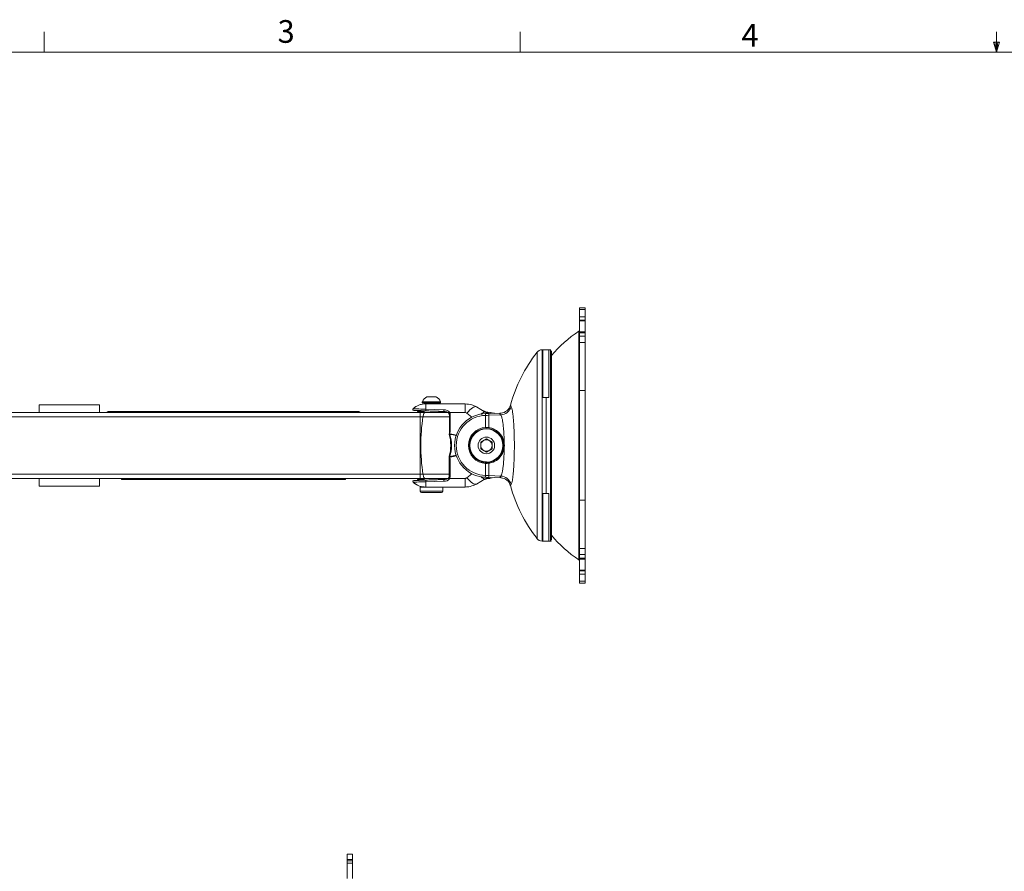
# Paper-space layout 'Sheet2' of a CAD drawing. Units: inches. Extents: x 2 to 66.2, y 1 to 43.2.
# Drawn here: x 17.9 to 34.1, y 29 to 43.1 of the extents above; entities that cross this region are included whole.
import ezdxf

# ---------------------------------------------------------------- set-up
doc = ezdxf.new("R2010")
doc.units = ezdxf.units.IN
doc.header["$MEASUREMENT"] = 0
doc.linetypes.add('PHANTOM', pattern=[0.5, 0.25, -0.05, 0.05, -0.05, 0.05, -0.05])
doc.styles.add('SLDTEXTSTYLE0', font='TXT', dxfattribs={"width": 0.75})

psp = doc.layouts.new('Sheet2')

# ---------------------------------------------------------------- linework, layer by layer
at = {"color": 7, "linetype": 'Continuous', "lineweight": 0}
for p, q in [((18.254, 42.568), (18.254, 42.907)), ((26.129, 42.568), (26.129, 42.907)), ((34.004, 42.568), (34.004, 42.907)), ((34.004, 42.568), (33.951, 42.736)), ((34.054, 42.736), (33.951, 42.736)), ((33.976, 42.736), (34.004, 42.568)), ((34.004, 42.568), (34.054, 42.736)), ((34.024, 42.736), (34.004, 42.568)), ((2.505, 42.568), (65.505, 42.568))]:
    psp.add_line(p, q, dxfattribs=at)
at = {"color": 7, "linetype": 'Continuous', "lineweight": 15}
for p, q in [((27.199, 38.343), (27.109, 38.343)), ((27.109, 38.343), (27.109, 38.343)), ((27.109, 38.318), (27.109, 38.318)), ((27.109, 38.192), (27.109, 38.313)), ((27.109, 38.313), (27.199, 38.313)), ((27.109, 38.264), (27.109, 38.264)), ((27.199, 38.192), (27.109, 38.192)), ((27.109, 38.126), (27.109, 38.14)), ((27.109, 38.14), (27.199, 38.14)), ((27.109, 38.137), (27.109, 37.936)), ((27.109, 38.127), (27.109, 38.127)), ((27.109, 38.126), (27.109, 38.126)), ((27.199, 38.126), (27.109, 38.126)), ((27.199, 38.14), (27.199, 38.126)), ((27.109, 37.946), (27.109, 37.946)), ((27.109, 37.932), (27.109, 37.946)), ((27.109, 37.946), (27.199, 37.946)), ((27.199, 37.932), (27.109, 37.932)), ((27.199, 37.946), (27.199, 37.932)), ((27.109, 37.872), (27.199, 37.872)), ((27.199, 37.872), (27.199, 37.769)), ((26.499, 37.65), (26.489, 37.65)), ((26.599, 37.651), (26.499, 37.651)), ((26.627, 37.65), (26.599, 37.651)), ((27.199, 37.769), (27.109, 37.769)), ((27.109, 37.634), (27.109, 37.648)), ((27.109, 37.648), (27.109, 37.648)), ((27.109, 37.634), (27.109, 37.634)), ((27.109, 37.634), (27.109, 37.634)), ((27.109, 37.454), (27.109, 37.454)), ((27.109, 37.44), (27.109, 37.454)), ((27.109, 37.454), (27.109, 37.454)), ((27.109, 37.44), (27.109, 37.44)), ((27.109, 36.974), (27.199, 36.974)), ((24.584, 36.872), (24.584, 36.872)), ((24.584, 36.872), (24.631, 36.872)), ((24.631, 36.872), (24.735, 36.872)), ((26.528, 36.86), (26.499, 36.861)), ((26.499, 36.861), (26.499, 36.861)), ((26.528, 36.859), (26.528, 36.86)), ((26.559, 36.86), (26.528, 36.859)), ((26.591, 36.859), (26.559, 36.86)), ((26.599, 36.861), (26.591, 36.86)), ((26.591, 36.86), (26.591, 36.859)), ((26.599, 36.86), (26.599, 36.861)), ((18.173, 36.74), (18.173, 36.615)), ((18.173, 36.74), (19.173, 36.74)), ((19.173, 36.615), (19.173, 36.74)), ((19.323, 36.63), (23.449, 36.63)), ((24.356, 36.674), (24.356, 36.674)), ((24.366, 36.647), (24.366, 36.647)), ((24.426, 36.645), (24.444, 36.644)), ((24.432, 36.631), (24.432, 36.615)), ((24.455, 36.63), (24.437, 36.63)), ((24.455, 36.615), (24.455, 36.63)), ((24.48, 36.643), (24.537, 36.641)), ((24.509, 36.791), (24.509, 36.771)), ((24.509, 36.791), (24.509, 36.771)), ((24.509, 36.791), (24.602, 36.791)), ((24.509, 36.771), (24.602, 36.771)), ((24.537, 36.756), (24.537, 36.754)), ((24.537, 36.756), (24.537, 36.756)), ((24.564, 36.756), (24.537, 36.756)), ((24.537, 36.641), (24.537, 36.615)), ((24.537, 36.641), (24.537, 36.615)), ((24.782, 36.756), (24.564, 36.756)), ((24.566, 36.755), (24.573, 36.755)), ((24.602, 36.791), (24.811, 36.791)), ((24.602, 36.771), (24.811, 36.771)), ((24.746, 36.755), (25.215, 36.755)), ((24.782, 36.755), (24.782, 36.756)), ((24.787, 36.755), (24.782, 36.755)), ((24.782, 36.615), (24.782, 36.632)), ((24.782, 36.631), (24.819, 36.631)), ((24.811, 36.771), (24.811, 36.791)), ((24.863, 36.63), (24.863, 36.63)), ((25.549, 36.62), (25.402, 36.705)), ((16.548, 36.615), (24.475, 36.615)), ((16.548, 36.542), (24.475, 36.542)), ((24.475, 36.615), (24.475, 36.542)), ((24.557, 36.615), (24.475, 36.615)), ((24.475, 36.542), (24.475, 35.593)), ((24.52, 36.542), (24.475, 36.542)), ((24.537, 36.627), (24.48, 36.629)), ((24.48, 36.629), (24.48, 36.615)), ((24.52, 36.542), (24.96, 36.542)), ((24.557, 36.615), (24.938, 36.615)), ((24.782, 36.629), (24.863, 36.629)), ((24.863, 36.615), (24.863, 36.629)), ((24.891, 36.615), (24.863, 36.616)), ((25.215, 36.613), (24.961, 36.613)), ((25.325, 36.535), (25.246, 36.601)), ((25.609, 36.596), (25.556, 36.595)), ((25.81, 36.602), (25.609, 36.595)), ((25.803, 36.573), (25.609, 36.566)), ((25.568, 36.341), (25.568, 36.341)), ((25.475, 36.122), (25.568, 36.176)), ((25.568, 36.176), (25.663, 36.122)), ((25.568, 36.176), (25.616, 36.149)), ((25.616, 36.149), (25.663, 36.122)), ((25.475, 36.013), (25.475, 36.122)), ((25.568, 35.959), (25.475, 36.013)), ((25.663, 36.013), (25.568, 35.959)), ((25.616, 35.986), (25.568, 35.959)), ((25.663, 36.013), (25.616, 35.986)), ((25.663, 36.122), (25.663, 36.013)), ((25.663, 36.122), (25.663, 36.122)), ((25.663, 36.122), (25.663, 36.068)), ((25.663, 36.068), (25.663, 36.013)), ((25.663, 36.013), (25.663, 36.013)), ((25.568, 35.794), (25.568, 35.794)), ((16.548, 35.521), (24.475, 35.521)), ((16.898, 35.593), (24.475, 35.593)), ((18.173, 35.521), (18.173, 35.396)), ((19.173, 35.396), (19.173, 35.521)), ((19.535, 35.521), (19.535, 35.505)), ((19.629, 35.505), (19.535, 35.505)), ((19.629, 35.521), (19.629, 35.505)), ((19.629, 35.505), (19.836, 35.505)), ((19.836, 35.521), (19.836, 35.505)), ((19.963, 35.505), (19.836, 35.505)), ((19.963, 35.521), (19.963, 35.505)), ((19.963, 35.505), (20.26, 35.505)), ((20.26, 35.521), (20.26, 35.505)), ((20.513, 35.505), (20.26, 35.505)), ((20.513, 35.521), (20.513, 35.505)), ((20.513, 35.505), (20.81, 35.505)), ((20.81, 35.521), (20.81, 35.505)), ((20.937, 35.505), (20.81, 35.505)), ((20.937, 35.521), (20.937, 35.505)), ((20.937, 35.505), (23.144, 35.505)), ((23.144, 35.521), (23.144, 35.505)), ((23.238, 35.505), (23.144, 35.505)), ((23.238, 35.505), (23.238, 35.521)), ((24.444, 35.491), (24.426, 35.491)), ((24.432, 35.521), (24.432, 35.505)), ((24.437, 35.505), (24.455, 35.506)), ((24.455, 35.506), (24.455, 35.521)), ((24.52, 35.593), (24.475, 35.593)), ((24.475, 35.593), (24.475, 35.521)), ((24.557, 35.521), (24.475, 35.521)), ((24.48, 35.521), (24.48, 35.506)), ((24.48, 35.506), (24.537, 35.508)), ((24.537, 35.494), (24.48, 35.492)), ((24.52, 35.593), (24.953, 35.593)), ((24.537, 35.521), (24.537, 35.494)), ((24.537, 35.521), (24.537, 35.494)), ((24.557, 35.521), (24.939, 35.521)), ((24.782, 35.503), (24.782, 35.521)), ((24.863, 35.506), (24.782, 35.506)), ((24.819, 35.504), (24.782, 35.504)), ((24.863, 35.506), (24.863, 35.521)), ((24.863, 35.52), (24.891, 35.521)), ((24.863, 35.506), (24.863, 35.506)), ((24.863, 35.506), (24.863, 35.506)), ((24.952, 35.553), (24.952, 35.554)), ((24.961, 35.522), (25.215, 35.522)), ((25.246, 35.534), (25.325, 35.601)), ((25.402, 35.43), (25.549, 35.515)), ((25.556, 35.541), (25.609, 35.539)), ((25.805, 35.562), (25.609, 35.569)), ((25.609, 35.54), (25.811, 35.533)), ((18.173, 35.396), (19.173, 35.396)), ((24.356, 35.461), (24.356, 35.461)), ((24.366, 35.488), (24.366, 35.488)), ((24.472, 35.38), (24.472, 35.314)), ((24.472, 35.38), (24.472, 35.314)), ((24.514, 35.38), (24.472, 35.38)), ((24.822, 35.38), (24.514, 35.38)), ((24.537, 35.381), (24.537, 35.38)), ((25.215, 35.38), (24.822, 35.38)), ((24.847, 35.314), (24.847, 35.38)), ((24.472, 35.314), (24.847, 35.314)), ((24.824, 35.29), (24.496, 35.29)), ((26.499, 35.274), (26.528, 35.275)), ((26.499, 35.274), (26.499, 35.275)), ((26.528, 35.276), (26.559, 35.275)), ((26.528, 35.275), (26.528, 35.276)), ((26.559, 35.275), (26.591, 35.276)), ((26.591, 35.276), (26.591, 35.275)), ((26.591, 35.275), (26.599, 35.275)), ((26.599, 35.275), (26.599, 35.275)), ((27.109, 35.161), (27.199, 35.161)), ((27.109, 34.681), (27.109, 34.695)), ((27.109, 34.695), (27.109, 34.695)), ((27.109, 34.681), (27.109, 34.681)), ((27.109, 34.681), (27.109, 34.681)), ((26.489, 34.486), (26.499, 34.485)), ((26.499, 34.484), (26.599, 34.484)), ((26.599, 34.484), (26.627, 34.485)), ((27.109, 34.501), (27.109, 34.501)), ((27.109, 34.487), (27.109, 34.501)), ((27.109, 34.501), (27.109, 34.501)), ((27.109, 34.487), (27.109, 34.487)), ((27.109, 34.366), (27.199, 34.366)), ((27.199, 34.366), (27.199, 34.264)), ((27.199, 34.264), (27.109, 34.264)), ((27.109, 34.189), (27.109, 34.203)), ((27.109, 34.203), (27.199, 34.203)), ((27.109, 34.2), (27.109, 33.999)), ((27.109, 34.189), (27.109, 34.189)), ((27.199, 34.189), (27.109, 34.189)), ((27.199, 34.203), (27.199, 34.189)), ((27.109, 34.154), (27.109, 34.154)), ((27.109, 34.009), (27.109, 34.009)), ((27.109, 33.995), (27.109, 34.009)), ((27.109, 34.009), (27.199, 34.009)), ((27.109, 34.008), (27.109, 34.008)), ((27.199, 33.995), (27.109, 33.995)), ((27.109, 33.822), (27.109, 33.943)), ((27.109, 33.943), (27.199, 33.943)), ((27.109, 33.871), (27.109, 33.871)), ((27.199, 34.009), (27.199, 33.995)), ((27.199, 33.822), (27.109, 33.822)), ((27.109, 33.818), (27.109, 33.818)), ((27.109, 33.793), (27.199, 33.793)), ((27.109, 33.793), (27.109, 33.793))]:
    psp.add_line(p, q, dxfattribs=at)
at = {"color": 0, "linetype": 'PHANTOM', "lineweight": 0}
for p, q in [((23.356, 29.313), (23.266, 29.313)), ((23.266, 29.313), (23.266, 29.222)), ((23.356, 29.313), (23.356, 29.222)), ((23.356, 29.222), (23.266, 29.222)), ((23.266, 29.202), (23.266, 29.222)), ((23.356, 29.202), (23.266, 29.202)), ((23.266, 29.162), (23.266, 29.202)), ((23.356, 29.162), (23.266, 29.162)), ((23.266, 29.162), (23.266, 28.826)), ((23.356, 29.222), (23.356, 29.202)), ((23.356, 29.202), (23.356, 29.162)), ((23.356, 29.162), (23.356, 28.826))]:
    psp.add_line(p, q, dxfattribs=at)
at = {"color": 7, "linetype": 'Continuous', "lineweight": 15, "flags": 128}
for points in [[(27.109, 38.264), (27.109, 38.292), (27.109, 38.314), (27.109, 38.33), (27.109, 38.339), (27.109, 38.343), (27.109, 38.339), (27.109, 38.329), (27.109, 38.313)], [(27.109, 37.831), (27.109, 37.885), (27.109, 37.946), (27.109, 38.011), (27.109, 38.077), (27.109, 38.142), (27.109, 38.201), (27.109, 38.253), (27.109, 38.294), (27.109, 38.324), (27.109, 38.34), (27.109, 38.342), (27.109, 38.329), (27.109, 38.303), (27.109, 38.264)], [(27.109, 38.127), (27.109, 38.195), (27.109, 38.248), (27.109, 38.287), (27.109, 38.31), (27.109, 38.318), (27.109, 38.31), (27.109, 38.287), (27.109, 38.248), (27.109, 38.195), (27.109, 38.127)], [(27.109, 38.264), (27.109, 38.194), (27.109, 38.137), (27.109, 38.095), (27.109, 38.069), (27.109, 38.059), (27.109, 38.066), (27.109, 38.088), (27.109, 38.127)], [(27.109, 38.127), (27.109, 38.088), (27.109, 38.066), (27.109, 38.059), (27.109, 38.069), (27.109, 38.095), (27.109, 38.137), (27.109, 38.194), (27.109, 38.264)], [(27.199, 38.343), (27.199, 38.343), (27.199, 38.339), (27.199, 38.329), (27.199, 38.313)], [(27.199, 38.313), (27.199, 38.303), (27.199, 38.29), (27.199, 38.273), (27.199, 38.255), (27.199, 38.237), (27.199, 38.219), (27.199, 38.204), (27.199, 38.192)], [(27.109, 38.14), (27.109, 38.148), (27.109, 38.155), (27.109, 38.162), (27.109, 38.169), (27.109, 38.175), (27.109, 38.181), (27.109, 38.187), (27.109, 38.192)], [(27.109, 37.946), (27.109, 37.953), (27.109, 37.973), (27.109, 38.002), (27.109, 38.036), (27.109, 38.071), (27.109, 38.1), (27.109, 38.119), (27.109, 38.126)], [(27.199, 38.14), (27.199, 38.148), (27.199, 38.155), (27.199, 38.162), (27.199, 38.169), (27.199, 38.175), (27.199, 38.181), (27.199, 38.187), (27.199, 38.192)], [(27.199, 37.946), (27.199, 37.953), (27.199, 37.973), (27.199, 38.002), (27.199, 38.036), (27.199, 38.071), (27.199, 38.1), (27.199, 38.119), (27.199, 38.126)], [(27.102, 37.963), (27.1, 37.96), (27.092, 37.955)], [(27.096, 34.178), (27.096, 34.185), (27.096, 34.206), (27.096, 34.241), (27.096, 34.289), (27.096, 34.351), (27.096, 34.425), (27.096, 34.511), (27.096, 34.609), (27.096, 34.717), (27.096, 34.836), (27.096, 34.964), (27.096, 35.1), (27.096, 35.243), (27.096, 35.392), (27.096, 35.546), (27.096, 35.704), (27.096, 35.865), (27.096, 36.027), (27.096, 36.19), (27.096, 36.351), (27.096, 36.511), (27.096, 36.667), (27.096, 36.819), (27.096, 36.965), (27.096, 37.105), (27.096, 37.236), (27.096, 37.36), (27.096, 37.473), (27.096, 37.577), (27.096, 37.669), (27.096, 37.749), (27.096, 37.817), (27.096, 37.872), (27.096, 37.913), (27.096, 37.941), (27.096, 37.955), (27.096, 37.957)], [(27.109, 34.154), (27.109, 34.16), (27.109, 34.181), (27.109, 34.215), (27.109, 34.263), (27.109, 34.323), (27.109, 34.397), (27.109, 34.482), (27.109, 34.578), (27.109, 34.686), (27.109, 34.803), (27.109, 34.929), (27.109, 35.064), (27.109, 35.206), (27.109, 35.354), (27.109, 35.507), (27.109, 35.664), (27.109, 35.825), (27.109, 35.986), (27.109, 36.149), (27.109, 36.311), (27.109, 36.471), (27.109, 36.628), (27.109, 36.781), (27.109, 36.929), (27.109, 37.071), (27.109, 37.206), (27.109, 37.332), (27.109, 37.45), (27.109, 37.557), (27.109, 37.654), (27.109, 37.739), (27.109, 37.812), (27.109, 37.872), (27.109, 37.92), (27.109, 37.954), (27.109, 37.975), (27.109, 37.982), (27.109, 37.975), (27.109, 37.964)], [(27.109, 37.872), (27.109, 37.877), (27.109, 37.884), (27.109, 37.891), (27.109, 37.898), (27.109, 37.906), (27.109, 37.914), (27.109, 37.923), (27.109, 37.932)], [(27.199, 37.932), (27.199, 37.923), (27.199, 37.914), (27.199, 37.906), (27.199, 37.898), (27.199, 37.891), (27.199, 37.884), (27.199, 37.877), (27.199, 37.872)], [(27.109, 37.769), (27.109, 37.782), (27.109, 37.796), (27.109, 37.811), (27.109, 37.826), (27.109, 37.84), (27.109, 37.852), (27.109, 37.863), (27.109, 37.872)], [(26.405, 34.529), (26.405, 34.535), (26.405, 34.556), (26.405, 34.591), (26.405, 34.639), (26.405, 34.699), (26.405, 34.772), (26.405, 34.857), (26.405, 34.953), (26.405, 35.059), (26.405, 35.174), (26.405, 35.297), (26.405, 35.428), (26.405, 35.563), (26.405, 35.704), (26.405, 35.848), (26.405, 35.994), (26.405, 36.14), (26.405, 36.286), (26.405, 36.43), (26.405, 36.57), (26.405, 36.706), (26.405, 36.836), (26.405, 36.96), (26.405, 37.075), (26.405, 37.181), (26.405, 37.277), (26.405, 37.362), (26.405, 37.435), (26.405, 37.496), (26.405, 37.544), (26.405, 37.579), (26.405, 37.6), (26.405, 37.607), (26.405, 37.607)], [(26.489, 37.65), (26.489, 37.645), (26.489, 37.627), (26.489, 37.595), (26.489, 37.55), (26.489, 37.492), (26.489, 37.422), (26.489, 37.339), (26.489, 37.246), (26.489, 37.143), (26.489, 37.03), (26.489, 36.908), (26.489, 36.78), (26.489, 36.645), (26.489, 36.505), (26.489, 36.361), (26.489, 36.215), (26.489, 36.068), (26.489, 35.92), (26.489, 35.774), (26.489, 35.63), (26.489, 35.49), (26.489, 35.356), (26.489, 35.227), (26.489, 35.106), (26.489, 34.993), (26.489, 34.889), (26.489, 34.796), (26.489, 34.714), (26.489, 34.643), (26.489, 34.585), (26.489, 34.54), (26.489, 34.508), (26.489, 34.49), (26.489, 34.486)], [(26.499, 37.65), (26.499, 37.651), (26.499, 37.646), (26.499, 37.626), (26.499, 37.591), (26.499, 37.543), (26.499, 37.481), (26.499, 37.406), (26.499, 37.318), (26.499, 37.219), (26.499, 37.109), (26.499, 36.989), (26.499, 36.861)], [(26.499, 37.65), (26.499, 37.645), (26.499, 37.625), (26.499, 37.591), (26.499, 37.542), (26.499, 37.48), (26.499, 37.405), (26.499, 37.317), (26.499, 37.218), (26.499, 37.108), (26.499, 36.989), (26.499, 36.861)], [(26.599, 37.651), (26.599, 37.646), (26.599, 37.626), (26.599, 37.591), (26.599, 37.543), (26.599, 37.481), (26.599, 37.405), (26.599, 37.318), (26.599, 37.218), (26.599, 37.108), (26.599, 36.989), (26.599, 36.861)], [(26.632, 37.649), (26.63, 37.65), (26.627, 37.65)], [(26.627, 37.65), (26.627, 37.643), (26.627, 37.622), (26.627, 37.588), (26.627, 37.54), (26.627, 37.479), (26.627, 37.406), (26.627, 37.321), (26.627, 37.225), (26.627, 37.119), (26.627, 37.004), (26.627, 36.88), (26.627, 36.749), (26.627, 36.613), (26.627, 36.471), (26.627, 36.326), (26.627, 36.179), (26.627, 36.031), (26.627, 35.883), (26.627, 35.736), (26.627, 35.593), (26.627, 35.454), (26.627, 35.32), (26.627, 35.192), (26.627, 35.073), (26.627, 34.962), (26.627, 34.861), (26.627, 34.77), (26.627, 34.691), (26.627, 34.624), (26.627, 34.57), (26.627, 34.529), (26.627, 34.501), (26.627, 34.487), (26.627, 34.485)], [(26.636, 37.646), (26.635, 37.647), (26.632, 37.649)], [(26.643, 37.634), (26.643, 37.627), (26.643, 37.606), (26.643, 37.57), (26.643, 37.522), (26.643, 37.46), (26.643, 37.385), (26.643, 37.299), (26.643, 37.201), (26.643, 37.093), (26.643, 36.976), (26.643, 36.851), (26.643, 36.718), (26.643, 36.58), (26.643, 36.437), (26.643, 36.291), (26.643, 36.142), (26.643, 35.993), (26.643, 35.845), (26.643, 35.698), (26.643, 35.555), (26.643, 35.417), (26.643, 35.285), (26.643, 35.159), (26.643, 35.042), (26.643, 34.934), (26.643, 34.837), (26.643, 34.75), (26.643, 34.676), (26.643, 34.614), (26.643, 34.565), (26.643, 34.53), (26.643, 34.509), (26.643, 34.501), (26.643, 34.501)], [(27.109, 37.769), (27.109, 37.681), (27.109, 37.586), (27.109, 37.486), (27.109, 37.383), (27.109, 37.279), (27.109, 37.175), (27.109, 37.072), (27.109, 36.974)], [(27.109, 37.648), (27.109, 37.688), (27.109, 37.716), (27.109, 37.73), (27.109, 37.729), (27.109, 37.714), (27.109, 37.685), (27.109, 37.645), (27.109, 37.597), (27.109, 37.544), (27.109, 37.492), (27.109, 37.443), (27.109, 37.403), (27.109, 37.374), (27.109, 37.359), (27.109, 37.358), (27.109, 37.373), (27.109, 37.401), (27.109, 37.44)], [(27.109, 37.454), (27.109, 37.461), (27.109, 37.48), (27.109, 37.51), (27.109, 37.544), (27.109, 37.578), (27.109, 37.608), (27.109, 37.627), (27.109, 37.634)], [(27.199, 37.769), (27.199, 37.681), (27.199, 37.586), (27.199, 37.486), (27.199, 37.383), (27.199, 37.279), (27.199, 37.175), (27.199, 37.072), (27.199, 36.974)], [(27.109, 36.974), (27.109, 36.8), (27.109, 36.622), (27.109, 36.439), (27.109, 36.254), (27.109, 36.068), (27.109, 35.881), (27.109, 35.696), (27.109, 35.514), (27.109, 35.335), (27.109, 35.161)], [(27.199, 36.974), (27.199, 36.8), (27.199, 36.622), (27.199, 36.439), (27.199, 36.254), (27.199, 36.068), (27.199, 35.881), (27.199, 35.696), (27.199, 35.514), (27.199, 35.335), (27.199, 35.161)], [(26.559, 35.275), (26.559, 35.409), (26.559, 35.549), (26.559, 35.694), (26.559, 35.842), (26.559, 35.992), (26.559, 36.143), (26.559, 36.293), (26.559, 36.441), (26.559, 36.586), (26.559, 36.726), (26.559, 36.86)], [(24.356, 36.674), (24.36, 36.674), (24.372, 36.674), (24.391, 36.673), (24.417, 36.672), (24.449, 36.671), (24.485, 36.67), (24.525, 36.668), (24.566, 36.667)], [(24.566, 36.64), (24.526, 36.641), (24.489, 36.643), (24.454, 36.644), (24.424, 36.645), (24.399, 36.646), (24.381, 36.646), (24.37, 36.647), (24.366, 36.647)], [(24.366, 36.647), (24.368, 36.647), (24.376, 36.647), (24.388, 36.646), (24.404, 36.646), (24.424, 36.645), (24.448, 36.644), (24.475, 36.643), (24.504, 36.642)], [(24.504, 36.642), (24.494, 36.642), (24.484, 36.643), (24.475, 36.643), (24.466, 36.643), (24.457, 36.644), (24.449, 36.644), (24.44, 36.644), (24.432, 36.645)], [(24.444, 36.644), (24.45, 36.644), (24.456, 36.644), (24.464, 36.643), (24.472, 36.643), (24.48, 36.643)], [(24.537, 36.641), (24.535, 36.641), (24.532, 36.641), (24.534, 36.641), (24.537, 36.641)], [(24.532, 36.641), (24.534, 36.641), (24.54, 36.641), (24.549, 36.64), (24.562, 36.64), (24.578, 36.639), (24.596, 36.639), (24.616, 36.638), (24.638, 36.637), (24.66, 36.637), (24.682, 36.636), (24.703, 36.635), (24.724, 36.634), (24.742, 36.634), (24.757, 36.633), (24.77, 36.633), (24.78, 36.632), (24.785, 36.632), (24.787, 36.632), (24.785, 36.632), (24.782, 36.632)], [(24.537, 36.641), (24.534, 36.641), (24.532, 36.641)], [(24.566, 36.755), (24.566, 36.754), (24.566, 36.749), (24.566, 36.742), (24.566, 36.732), (24.566, 36.72), (24.566, 36.704), (24.566, 36.687), (24.566, 36.667)], [(24.566, 36.755), (24.566, 36.755)], [(24.566, 36.667), (24.713, 36.661), (24.864, 36.656)], [(24.863, 36.63), (24.712, 36.635), (24.566, 36.64)], [(24.863, 36.629), (24.863, 36.63), (24.863, 36.63)], [(25.215, 36.755), (25.215, 36.753), (25.215, 36.746), (25.215, 36.734), (25.215, 36.717), (25.215, 36.697), (25.215, 36.672), (25.215, 36.644), (25.215, 36.613)], [(25.402, 36.705), (25.39, 36.709), (25.375, 36.708), (25.357, 36.701), (25.337, 36.69), (25.316, 36.674), (25.293, 36.654), (25.27, 36.629), (25.246, 36.601)], [(24.52, 36.542), (24.523, 36.558), (24.526, 36.572), (24.53, 36.584), (24.535, 36.595), (24.54, 36.603), (24.545, 36.61), (24.551, 36.613), (24.557, 36.615)], [(24.961, 36.613), (24.957, 36.611), (24.953, 36.608), (24.95, 36.605), (24.948, 36.602), (24.947, 36.599), (24.948, 36.597)], [(24.947, 36.597), (24.95, 36.593), (24.951, 36.582)], [(24.967, 36.59), (24.962, 36.59), (24.958, 36.589), (24.954, 36.587), (24.952, 36.584), (24.952, 36.582), (24.952, 36.582)], [(25.549, 36.62), (25.543, 36.622), (25.536, 36.622), (25.528, 36.62), (25.519, 36.615), (25.509, 36.609), (25.498, 36.601), (25.486, 36.59), (25.474, 36.578)], [(25.556, 36.364), (25.556, 36.404), (25.556, 36.441), (25.556, 36.473), (25.556, 36.501), (25.556, 36.525), (25.556, 36.543), (25.556, 36.556), (25.556, 36.565)], [(25.609, 36.566), (25.609, 36.558), (25.609, 36.544), (25.609, 36.525), (25.609, 36.501), (25.609, 36.473), (25.609, 36.44), (25.609, 36.403), (25.609, 36.362)], [(25.701, 36.598), (25.698, 36.599), (25.628, 36.611)], [(25.568, 36.349), (25.568, 36.349)], [(24.951, 36.258), (24.951, 36.25), (24.952, 36.245)], [(24.952, 35.888), (24.951, 35.883), (24.95, 35.876)], [(25.556, 35.571), (25.556, 35.579), (25.556, 35.592), (25.556, 35.611), (25.556, 35.634), (25.556, 35.662), (25.556, 35.695), (25.556, 35.731), (25.556, 35.771)], [(25.568, 35.786), (25.568, 35.786)], [(25.609, 35.774), (25.609, 35.733), (25.609, 35.696), (25.609, 35.663), (25.609, 35.634), (25.609, 35.61), (25.609, 35.591), (25.609, 35.577), (25.609, 35.569)], [(24.366, 35.488), (24.37, 35.489), (24.381, 35.489), (24.399, 35.49), (24.424, 35.49), (24.454, 35.492), (24.489, 35.493), (24.526, 35.494), (24.566, 35.495)], [(24.504, 35.493), (24.475, 35.492), (24.448, 35.491), (24.424, 35.49), (24.404, 35.49), (24.388, 35.489), (24.376, 35.489), (24.368, 35.489), (24.366, 35.488)], [(24.418, 35.49), (24.419, 35.49), (24.419, 35.49)], [(24.432, 35.491), (24.44, 35.491), (24.449, 35.491), (24.457, 35.492), (24.466, 35.492), (24.475, 35.492), (24.484, 35.493), (24.494, 35.493), (24.504, 35.493)], [(24.48, 35.492), (24.472, 35.492), (24.464, 35.492), (24.456, 35.492), (24.45, 35.491), (24.444, 35.491)], [(24.557, 35.521), (24.551, 35.522), (24.545, 35.526), (24.54, 35.532), (24.535, 35.54), (24.53, 35.551), (24.526, 35.563), (24.523, 35.578), (24.52, 35.593)], [(24.787, 35.503), (24.785, 35.503), (24.78, 35.503), (24.77, 35.503), (24.757, 35.502), (24.742, 35.502), (24.724, 35.501), (24.703, 35.5), (24.682, 35.499), (24.66, 35.499), (24.638, 35.498), (24.616, 35.497), (24.596, 35.496), (24.578, 35.496), (24.562, 35.495), (24.549, 35.495), (24.54, 35.495), (24.534, 35.494), (24.532, 35.494), (24.534, 35.494), (24.537, 35.494)], [(24.537, 35.494), (24.534, 35.494), (24.532, 35.494), (24.535, 35.494), (24.537, 35.494)], [(24.566, 35.495), (24.712, 35.501), (24.863, 35.506)], [(24.782, 35.503), (24.785, 35.503), (24.787, 35.503)], [(24.951, 35.557), (24.951, 35.548), (24.947, 35.538)], [(24.961, 35.522), (24.957, 35.524), (24.953, 35.527), (24.95, 35.53), (24.948, 35.533), (24.947, 35.536), (24.948, 35.538)], [(24.967, 35.545), (24.962, 35.545), (24.958, 35.547), (24.954, 35.548), (24.952, 35.551), (24.952, 35.553), (24.952, 35.553)], [(25.215, 35.38), (25.215, 35.383), (25.215, 35.39), (25.215, 35.402), (25.215, 35.418), (25.215, 35.439), (25.215, 35.463), (25.215, 35.491), (25.215, 35.522)], [(25.402, 35.43), (25.39, 35.427), (25.375, 35.428), (25.357, 35.434), (25.337, 35.445), (25.316, 35.461), (25.293, 35.482), (25.27, 35.506), (25.246, 35.534)], [(25.549, 35.515), (25.543, 35.513), (25.536, 35.513), (25.528, 35.516), (25.519, 35.52), (25.509, 35.526), (25.498, 35.535), (25.486, 35.545), (25.474, 35.557)], [(25.628, 35.525), (25.637, 35.525), (25.697, 35.537)], [(24.566, 35.469), (24.525, 35.467), (24.485, 35.466), (24.449, 35.464), (24.417, 35.463), (24.391, 35.462), (24.372, 35.462), (24.36, 35.461), (24.356, 35.461)], [(24.864, 35.48), (24.713, 35.474), (24.566, 35.469)], [(24.566, 35.469), (24.566, 35.449), (24.566, 35.431), (24.566, 35.416), (24.566, 35.403), (24.566, 35.393), (24.566, 35.386), (24.566, 35.382), (24.566, 35.38)], [(26.499, 35.275), (26.499, 35.147), (26.499, 35.027), (26.499, 34.917), (26.499, 34.818), (26.499, 34.731), (26.499, 34.655), (26.499, 34.593), (26.499, 34.545), (26.499, 34.511), (26.499, 34.491), (26.499, 34.485)], [(26.499, 35.274), (26.499, 35.146), (26.499, 35.026), (26.499, 34.917), (26.499, 34.817), (26.499, 34.73), (26.499, 34.654), (26.499, 34.592), (26.499, 34.544), (26.499, 34.51), (26.499, 34.49), (26.499, 34.484), (26.499, 34.485)], [(26.599, 35.275), (26.599, 35.147), (26.599, 35.027), (26.599, 34.917), (26.599, 34.818), (26.599, 34.73), (26.599, 34.655), (26.599, 34.592), (26.599, 34.544), (26.599, 34.51), (26.599, 34.49), (26.599, 34.484)], [(27.109, 35.161), (27.109, 35.063), (27.109, 34.961), (27.109, 34.857), (27.109, 34.752), (27.109, 34.649), (27.109, 34.549), (27.109, 34.455), (27.109, 34.366)], [(27.199, 35.161), (27.199, 35.063), (27.199, 34.961), (27.199, 34.857), (27.199, 34.752), (27.199, 34.649), (27.199, 34.549), (27.199, 34.455), (27.199, 34.366)], [(27.109, 34.695), (27.109, 34.735), (27.109, 34.763), (27.109, 34.777), (27.109, 34.777), (27.109, 34.761), (27.109, 34.732), (27.109, 34.692), (27.109, 34.644), (27.109, 34.591), (27.109, 34.539), (27.109, 34.49), (27.109, 34.45), (27.109, 34.421), (27.109, 34.406), (27.109, 34.405), (27.109, 34.42), (27.109, 34.448), (27.109, 34.487)], [(27.109, 34.501), (27.109, 34.508), (27.109, 34.528), (27.109, 34.557), (27.109, 34.591), (27.109, 34.626), (27.109, 34.655), (27.109, 34.674), (27.109, 34.681)], [(27.109, 34.264), (27.109, 34.272), (27.109, 34.283), (27.109, 34.296), (27.109, 34.31), (27.109, 34.325), (27.109, 34.339), (27.109, 34.354), (27.109, 34.366)], [(27.109, 33.871), (27.109, 33.832), (27.109, 33.806), (27.109, 33.794), (27.109, 33.795), (27.109, 33.811), (27.109, 33.841), (27.109, 33.882), (27.109, 33.934), (27.109, 33.994), (27.109, 34.058), (27.109, 34.124), (27.109, 34.189), (27.109, 34.25), (27.109, 34.304)], [(27.109, 34.203), (27.109, 34.212), (27.109, 34.221), (27.109, 34.229), (27.109, 34.237), (27.109, 34.245), (27.109, 34.252), (27.109, 34.258), (27.109, 34.264)], [(27.109, 34.009), (27.109, 34.016), (27.109, 34.036), (27.109, 34.065), (27.109, 34.099), (27.109, 34.134), (27.109, 34.163), (27.109, 34.182), (27.109, 34.189)], [(27.199, 34.203), (27.199, 34.212), (27.199, 34.221), (27.199, 34.229), (27.199, 34.237), (27.199, 34.245), (27.199, 34.252), (27.199, 34.258), (27.199, 34.264)], [(27.199, 34.009), (27.199, 34.016), (27.199, 34.036), (27.199, 34.065), (27.199, 34.099), (27.199, 34.134), (27.199, 34.163), (27.199, 34.182), (27.199, 34.189)], [(27.109, 34.182), (27.109, 34.181), (27.109, 34.16), (27.109, 34.154)], [(27.109, 33.871), (27.109, 33.941), (27.109, 33.998), (27.109, 34.04), (27.109, 34.066), (27.109, 34.076), (27.109, 34.07), (27.109, 34.047), (27.109, 34.008)], [(27.109, 34.008), (27.109, 34.047), (27.109, 34.07), (27.109, 34.076), (27.109, 34.066), (27.109, 34.04), (27.109, 33.998), (27.109, 33.941), (27.109, 33.871)], [(27.109, 34.008), (27.109, 33.94), (27.109, 33.887), (27.109, 33.849), (27.109, 33.825), (27.109, 33.818), (27.109, 33.825), (27.109, 33.849), (27.109, 33.887), (27.109, 33.94), (27.109, 34.008)], [(27.109, 33.943), (27.109, 33.949), (27.109, 33.954), (27.109, 33.96), (27.109, 33.967), (27.109, 33.973), (27.109, 33.98), (27.109, 33.988), (27.109, 33.995)], [(27.109, 33.822), (27.109, 33.806), (27.109, 33.796), (27.109, 33.793), (27.109, 33.796), (27.109, 33.806), (27.109, 33.822), (27.109, 33.844), (27.109, 33.871)], [(27.199, 33.995), (27.199, 33.988), (27.199, 33.98), (27.199, 33.973), (27.199, 33.967), (27.199, 33.96), (27.199, 33.954), (27.199, 33.949), (27.199, 33.943)], [(27.199, 33.943), (27.199, 33.931), (27.199, 33.916), (27.199, 33.898), (27.199, 33.88), (27.199, 33.862), (27.199, 33.846), (27.199, 33.832), (27.199, 33.822)], [(27.199, 33.822), (27.199, 33.806), (27.199, 33.796), (27.199, 33.793), (27.199, 33.793)]]:
    psp.add_lwpolyline(points, dxfattribs=at)
at = {"color": 7, "linetype": 'Continuous', "lineweight": 15}
for radius in [0.282, 0.274, 0.137]:
    psp.add_circle((25.568, 36.068), radius, dxfattribs=at)
for centre, radius, start, end in [((28.375, 36.068), 2.282, 124.0987, 139.3955), ((28.375, 36.068), 2.5, 142.0005, 164.5831), ((26.487, 37.547), 0.102, 89.4248, 146.7635), ((24.66, 36.726), 0.164, 117.3349, 156.6906), ((24.66, 36.726), 0.164, 117.3349, 156.6906), ((24.66, 36.726), 0.164, 23.3094, 62.6651), ((24.367, 36.662), 0.0156, 132.2266, 268), ((24.367, 36.662), 0.0156, 132.2266, 268), ((24.566, 36.443), 0.313, 90, 132.2266), ((24.566, 36.443), 0.313, 95.2729, 132.2266), ((24.417, 36.631), 0.0145, 0.1888, 87.9836), ((24.424, 36.632), 0.0133, 354.6116, 82.0042), ((24.451, 36.887), 0.257, 265.7727, 266.9382), ((24.442, 36.631), 0.0133, 354.6156, 82.0003), ((24.425, 35.418), 1.213, 87.4214, 88.5787), ((24.38, 36.636), 0.0997, 356.0414, 4.093), ((24.566, 36.447), 0.308, 89.9632, 96.0321), ((24.553, 36.756), 0.0156, 90, 180), ((24.77, 36.649), 0.204, 175.0705, 182.5987), ((24.66, 40.285), 3.531, 268.5978, 271.4022), ((24.767, 36.756), 0.0156, 0, 90), ((25.085, 36.638), 0.222, 175.4218, 182.1989), ((24.876, 36.528), 0.103, 40.5992, 97.2023), ((24.876, 36.55), 0.107, 36.4247, 96.4362), ((25.665, 36.975), 0.365, 241.9388, 264.1643), ((25.794, 36.762), 0.189, 272.629, 344.4476), ((25.794, 36.778), 0.177, 274.6199, 344.8202), ((27.741, 36.068), 3.257, 171.6199, 188.3801), ((24.96, 36.584), 0.00856, 193.4723, 259.6156), ((25.568, 36.068), 0.526, 90.3188, 269.6812), ((25.568, 36.068), 0.497, 91.4051, 268.5949), ((25.214, 36.565), 0.0479, 48.2111, 89.2026), ((25.434, 41.592), 5.029, 271.3891, 271.9887), ((25.435, 41.581), 5.018, 271.3801, 271.981), ((25.568, 36.068), 0.297, 92.3533, 267.6467), ((25.568, 36.068), 0.282, 90, 179.9966), ((25.568, 36.068), 0.273, 90, 270), ((25.568, 36.068), 0.297, 0.0034, 90), ((25.568, 36.068), 0.297, 8.1567, 82.1771), ((24.962, 36.241), 0.0205, 77.6414, 123.2616), ((24.39, 36.068), 0.589, 342.3234, 17.6792), ((25.055, 35.934), 0.33, 105.5743, 108.1994), ((24.33, 36.068), 0.662, 343.907, 16.093), ((25.568, 36.068), 0.094, 120, 179.9966), ((25.568, 36.068), 0.094, 60, 120), ((25.568, 36.068), 0.094, 0.0034, 60), ((25.568, 36.068), 0.282, 179.9966, 270), ((25.568, 36.068), 0.094, 179.9966, 240), ((25.568, 36.068), 0.094, 240, 300), ((25.568, 36.068), 0.297, 270, 0.0034), ((25.568, 36.068), 0.297, 277.8481, 352.0289), ((25.568, 36.068), 0.094, 300, 0.0034), ((15.289, 35.689), 9.664, 359.2006, 1.1197), ((24.962, 35.895), 0.0206, 236.8418, 282.3031), ((25.055, 36.202), 0.33, 251.8006, 254.4257), ((12.772, 35.667), 12.196, 359.4268, 0.9764), ((24.417, 35.505), 0.0145, 272.0044, 359.6008), ((24.424, 35.504), 0.0133, 277.9958, 5.3889), ((24.442, 35.504), 0.0133, 278.0006, 5.3841), ((24.424, 36.759), 1.253, 271.4402, 272.5597), ((24.38, 35.5), 0.0997, 355.9069, 3.9587), ((24.77, 35.486), 0.204, 177.4014, 184.9295), ((24.882, 35.593), 0.0888, 257.9214, 324.2773), ((25.085, 35.497), 0.222, 177.8011, 184.5782), ((24.881, 35.573), 0.0953, 259.5139, 327.6252), ((25.655, 35.188), 0.337, 94.6745, 118.7784), ((25.434, 30.545), 5.027, 88.0114, 88.6112), ((25.435, 30.547), 5.025, 88.0197, 88.6196), ((25.796, 35.376), 0.186, 15.5133, 87.3706), ((25.801, 35.367), 0.166, 13.0644, 87.0425), ((24.367, 35.473), 0.0156, 92, 227.7734), ((24.367, 35.473), 0.0156, 92, 227.7734), ((24.566, 35.693), 0.313, 227.7734, 270), ((24.566, 35.693), 0.313, 227.7734, 264.7271), ((28.375, 36.068), 2.5, 195.3767, 217.9995), ((24.496, 35.314), 0.0234, 180, 270), ((24.496, 35.314), 0.0234, 180, 270), ((24.824, 35.314), 0.0234, 270, 0), ((26.484, 34.582), 0.0949, 211.6019, 272.7813), ((28.375, 36.068), 2.282, 220.6045, 235.9013), ((26.628, 34.5), 0.0143, 269.719, 331.2416), ((27.079, 34.154), 0.03, 0.2909, 51.0466)]:
    psp.add_arc(centre, radius, start, end, dxfattribs=at)
for centre, ratio, start_param, end_param in [((-1.815, 36.068), 0.036638, 0.172229, 0.194165), ((-1.817, 36.068), 0.034921, 0.172324, 0.193779), ((-1.817, 36.068), 0.034921, 6.089406, 6.110861), ((-1.815, 36.068), 0.036638, 6.08902, 6.110957)]:
    psp.add_ellipse(centre, major_axis=(27.294, 0), ratio=ratio, start_param=start_param, end_param=end_param, dxfattribs=at)
for points in [[(26.499, 36.861), (26.528, 36.86)], [(26.591, 36.86), (26.599, 36.86)], [(24.422, 36.645), (24.42, 36.645)], [(24.437, 36.63), (24.437, 36.615)], [(25.968, 36.731), (25.976, 36.711)], [(25.549, 36.62), (25.613, 36.595)], [(25.556, 36.565), (25.556, 36.565)], [(25.609, 36.566), (25.609, 36.566)], [(25.808, 36.599), (25.81, 36.599)], [(25.609, 36.362), (25.556, 36.364)], [(24.966, 36.261), (24.966, 36.251)], [(25.073, 36.231), (25.074, 36.238)], [(25.863, 36.027), (25.862, 36.11)], [(24.966, 35.884), (24.966, 35.875)], [(25.556, 35.771), (25.609, 35.774)], [(24.418, 35.49), (24.421, 35.49)], [(24.437, 35.521), (24.437, 35.505)], [(25.613, 35.54), (25.549, 35.515)], [(25.556, 35.571), (25.556, 35.571)], [(25.609, 35.569), (25.609, 35.569)], [(25.811, 35.536), (25.81, 35.536)], [(25.976, 35.426), (25.967, 35.405)], [(26.499, 35.275), (26.528, 35.275)], [(26.591, 35.275), (26.599, 35.275)]]:
    psp.add_open_spline(points, degree=1, dxfattribs=at)
for points, knots in [([(19.323, 36.63), (19.317, 36.629), (19.308, 36.628), (19.299, 36.618), (19.296, 36.615)], [0, 0, 0, 0, 0.6157575, 1, 1, 1, 1]), ([(23.48, 36.615), (23.477, 36.619), (23.469, 36.629), (23.457, 36.63), (23.449, 36.63)], [0, 0, 0, 0, 0.402367, 1, 1, 1, 1]), ([(24.418, 36.645), (24.418, 36.645), (24.418, 36.645), (24.421, 36.645), (24.422, 36.645)], [0, 0, 0, 0, 0.536373, 1, 1, 1, 1]), ([(24.432, 36.645), (24.428, 36.645), (24.424, 36.645), (24.422, 36.645), (24.422, 36.645)], [0, 0, 0, 0, 0.85252, 1, 1, 1, 1]), ([(24.422, 36.645), (24.423, 36.645), (24.424, 36.645), (24.425, 36.645), (24.426, 36.645)], [0, 0, 0, 0, 0.591125, 1, 1, 1, 1]), ([(25.215, 36.755), (25.252, 36.752), (25.318, 36.747), (25.377, 36.718), (25.402, 36.705)], [0, 0, 0, 0, 0.5685165, 1, 1, 1, 1]), ([(25.976, 36.711), (25.979, 36.707), (25.984, 36.699), (25.991, 36.675), (25.999, 36.638), (26.007, 36.582), (26.016, 36.501), (26.022, 36.406), (26.027, 36.3), (26.03, 36.186), (26.031, 36.068), (26.03, 35.95), (26.027, 35.837), (26.022, 35.73), (26.016, 35.646), (26.01, 35.582), (26.004, 35.533), (25.997, 35.487), (25.987, 35.446), (25.98, 35.433), (25.976, 35.426)], [0, 0, 0, 0, 0.04659, 0.088789, 0.126085, 0.190465, 0.251291, 0.314389, 0.375931, 0.43832, 0.500252, 0.562145, 0.624503, 0.685928, 0.748934, 0.788943, 0.830664, 0.873903, 0.931484, 1, 1, 1, 1]), ([(24.958, 36.255), (24.959, 36.31), (24.96, 36.423), (24.959, 36.524), (24.958, 36.575)], [0, 0, 0, 0, 0.492111, 1, 1, 1, 1]), ([(24.961, 36.613), (24.964, 36.607), (24.967, 36.6), (24.967, 36.592), (24.967, 36.59)], [0, 0, 0, 0, 0.8324833, 1, 1, 1, 1]), ([(24.967, 36.59), (24.967, 36.539), (24.968, 36.435), (24.967, 36.319), (24.966, 36.261)], [0, 0, 0, 0, 0.491983, 1, 1, 1, 1]), ([(25.556, 36.565), (25.556, 36.576), (25.556, 36.593), (25.556, 36.591), (25.556, 36.59)], [0, 0, 0, 0, 0.6599167, 1, 1, 1, 1]), ([(25.61, 36.592), (25.61, 36.592), (25.61, 36.594), (25.609, 36.577), (25.609, 36.566)], [0, 0, 0, 0, 0.337205, 1, 1, 1, 1]), ([(25.628, 36.611), (25.628, 36.611), (25.626, 36.613), (25.63, 36.609), (25.641, 36.599), (25.645, 36.596)], [0, 0, 0, 0, 0.002363, 0.668874, 1, 1, 1, 1]), ([(25.803, 36.573), (25.794, 36.584), (25.781, 36.6), (25.801, 36.599), (25.808, 36.599)], [0, 0, 0, 0, 0.679909, 1, 1, 1, 1]), ([(25.862, 36.11), (25.861, 36.156), (25.86, 36.222), (25.855, 36.303), (25.851, 36.358), (25.846, 36.403), (25.841, 36.439), (25.837, 36.469), (25.832, 36.497), (25.825, 36.526), (25.815, 36.557), (25.808, 36.567), (25.803, 36.573)], [0, 0, 0, 0, 0.19672, 0.285387, 0.375651, 0.46752, 0.529387, 0.594261, 0.662139, 0.73302, 0.849584, 1, 1, 1, 1]), ([(25.805, 35.562), (25.808, 35.566), (25.814, 35.572), (25.821, 35.591), (25.83, 35.62), (25.838, 35.664), (25.847, 35.728), (25.854, 35.804), (25.86, 35.903), (25.862, 35.98), (25.863, 36.027)], [0, 0, 0, 0, 0.102149, 0.191426, 0.267803, 0.405738, 0.532555, 0.669143, 0.802347, 1, 1, 1, 1]), ([(24.426, 35.491), (24.423, 35.49), (24.42, 35.49), (24.419, 35.49), (24.419, 35.49)], [0, 0, 0, 0, 0.889601, 1, 1, 1, 1]), ([(24.421, 35.49), (24.421, 35.49), (24.422, 35.49), (24.427, 35.491), (24.431, 35.491), (24.432, 35.491)], [0, 0, 0, 0, 0.153405, 0.841711, 1, 1, 1, 1]), ([(24.432, 35.505), (24.432, 35.505), (24.432, 35.505), (24.436, 35.505), (24.437, 35.505)], [0, 0, 0, 0, 0.449227, 1, 1, 1, 1]), ([(24.967, 35.545), (24.966, 35.538), (24.966, 35.531), (24.962, 35.523), (24.961, 35.522)], [0, 0, 0, 0, 0.832808, 1, 1, 1, 1]), ([(25.215, 35.522), (25.22, 35.523), (25.231, 35.524), (25.241, 35.531), (25.246, 35.534)], [0, 0, 0, 0, 0.416684, 1, 1, 1, 1]), ([(25.556, 35.545), (25.556, 35.544), (25.556, 35.542), (25.556, 35.559), (25.556, 35.571)], [0, 0, 0, 0, 0.3400833, 1, 1, 1, 1]), ([(25.609, 35.569), (25.609, 35.558), (25.61, 35.541), (25.61, 35.543), (25.61, 35.544)], [0, 0, 0, 0, 0.662795, 1, 1, 1, 1]), ([(25.645, 35.539), (25.641, 35.536), (25.629, 35.525), (25.629, 35.525), (25.628, 35.524)], [0, 0, 0, 0, 0.309188, 1, 1, 1, 1]), ([(25.81, 35.536), (25.803, 35.536), (25.783, 35.535), (25.796, 35.551), (25.805, 35.562)], [0, 0, 0, 0, 0.309301, 1, 1, 1, 1]), ([(25.402, 35.43), (25.369, 35.414), (25.31, 35.386), (25.244, 35.382), (25.215, 35.38)], [0, 0, 0, 0, 0.557539, 1, 1, 1, 1])]:
    psp.add_open_spline(points, degree=3, knots=knots, dxfattribs=at)

# ---------------------------------------------------------------- texts
at = {"color": 7, "linetype": 'Continuous', "lineweight": 0, "char_height": 0.375, "attachment_point": 1, "style": 'SLDTEXTSTYLE0'}
for s, insert in [('3', (22.115, 43.098)), ('4', (29.786, 43.035))]:
    psp.add_mtext(s, dxfattribs=dict(at, insert=insert))

doc.saveas('drawing.dxf')
